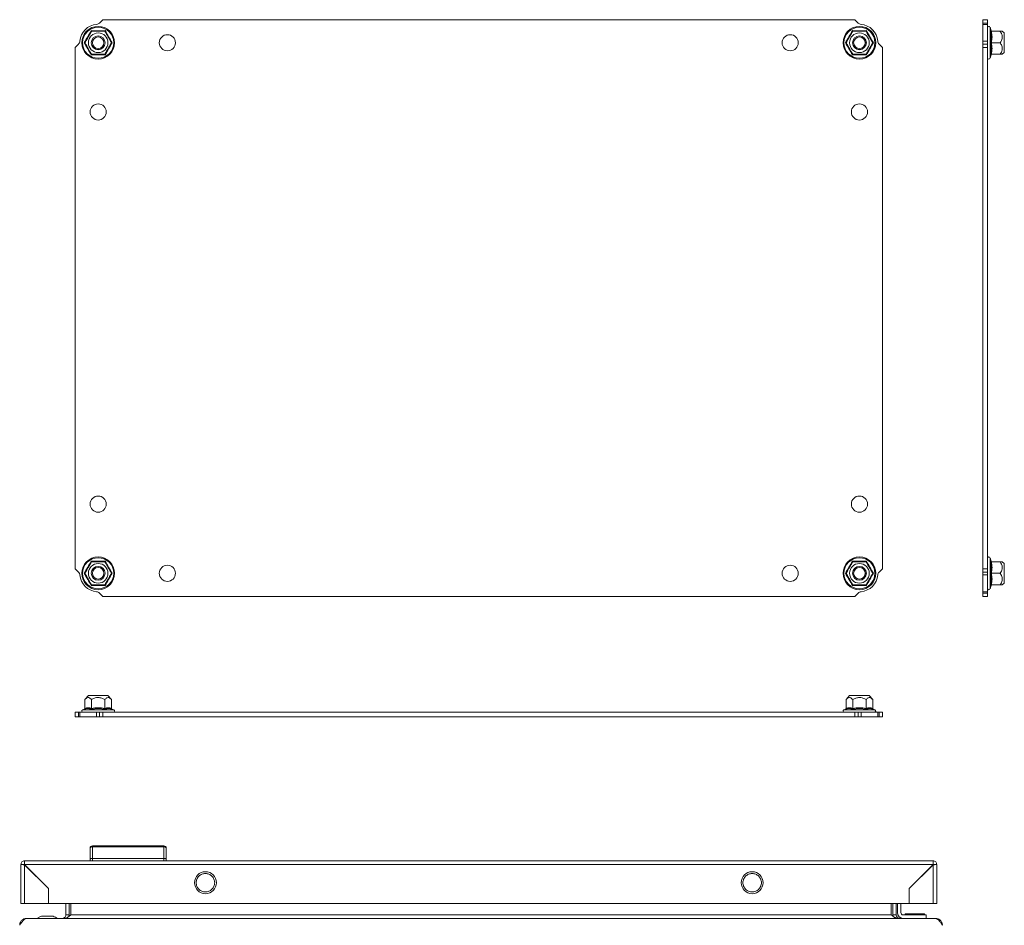
# Model space of a CAD drawing. Units: millimetres. Extents: x -886 to 998, y -694 to 1755.
# Drawn here: x -1 to 426, y 798 to 1191 of the extents above; entities that cross this region are included whole.
import ezdxf

# ---------------------------------------------------------------- set-up
doc = ezdxf.new("R2010")
doc.units = ezdxf.units.MM

msp = doc.modelspace()

# ---------------------------------------------------------------- linework, layer by layer
at = {"color": 7, "linetype": 'Continuous', "lineweight": 15}
for p, q in [((35.5, 1190.53), (34.05, 1189.08)), ((361.5, 1190.53), (35.5, 1190.53)), ((362.95, 1189.08), (361.5, 1190.53)), ((419.01, 1190.53), (417.01, 1190.53)), ((417.01, 1190.53), (417.01, 1189.08)), ((417.01, 1189.08), (419.01, 1189.08)), ((417.01, 1189.08), (417.01, 1188.5)), ((419.01, 1188.5), (417.01, 1188.5)), ((417.01, 1188.5), (417.01, 1181.22)), ((419.01, 1190.53), (419.01, 1189.08)), ((419.01, 1189.08), (419.01, 1188.5)), ((419.01, 1188.5), (419.01, 1181.22)), ((420.65, 1185.75), (420.11, 1187.25)), ((30.47, 1185.78), (33.5, 1185.76)), ((33.5, 1185.76), (36.53, 1185.78)), ((360.47, 1185.78), (363.5, 1185.76)), ((363.5, 1185.76), (366.53, 1185.78)), ((420.35, 1185.78), (420.65, 1185.76)), ((420.67, 1185.58), (420.65, 1185.76)), ((420.72, 1185.53), (424.49, 1185.53)), ((426.31, 1184.78), (425.41, 1185.53)), ((426.31, 1176.28), (426.31, 1184.78)), ((24.95, 1179.98), (23.5, 1178.53)), ((23.5, 1178.53), (23.5, 952.53)), ((373.5, 1178.53), (372.05, 1179.98)), ((373.5, 952.53), (373.5, 1178.53)), ((417.01, 1181.22), (419.01, 1181.22)), ((417.01, 1179.98), (417.01, 1181.22)), ((419.01, 1179.98), (417.01, 1179.98)), ((417.01, 1179.98), (417.01, 1178.53)), ((419.01, 1178.53), (417.01, 1178.53)), ((417.01, 1178.53), (417.01, 952.53)), ((419.01, 1181.22), (419.01, 1179.98)), ((419.01, 1179.98), (419.01, 1178.53)), ((419.01, 1178.53), (419.01, 952.53)), ((420.72, 1180.53), (424.49, 1180.53)), ((33.5, 1175.29), (30.47, 1175.27)), ((36.53, 1175.27), (33.5, 1175.29)), ((363.5, 1175.29), (360.47, 1175.27)), ((366.53, 1175.27), (363.5, 1175.29)), ((420.11, 1173.8), (420.65, 1175.3)), ((420.65, 1175.29), (420.35, 1175.27)), ((420.72, 1175.53), (420.62, 1175.51)), ((420.65, 1175.29), (420.67, 1175.47)), ((420.72, 1175.53), (424.49, 1175.53)), ((425.41, 1175.53), (426.31, 1176.28)), ((420.65, 955.75), (420.11, 957.25)), ((23.5, 952.53), (24.95, 951.08)), ((30.47, 955.78), (33.5, 955.76)), ((33.5, 955.76), (36.53, 955.78)), ((360.47, 955.78), (363.5, 955.76)), ((363.5, 955.76), (366.53, 955.78)), ((372.05, 951.08), (373.5, 952.53)), ((419.01, 952.53), (417.01, 952.53)), ((417.01, 952.53), (417.01, 951.08)), ((419.01, 952.53), (419.01, 951.08)), ((420.35, 955.78), (420.65, 955.76)), ((420.67, 955.58), (420.65, 955.76)), ((420.72, 955.53), (424.49, 955.53)), ((426.31, 954.78), (425.41, 955.53)), ((426.31, 946.28), (426.31, 954.78)), ((417.01, 951.08), (419.01, 951.08)), ((417.01, 951.08), (417.01, 949.83)), ((419.01, 949.83), (417.01, 949.83)), ((417.01, 949.83), (417.01, 942.56)), ((419.01, 951.08), (419.01, 949.83)), ((419.01, 949.83), (419.01, 942.56)), ((420.72, 950.53), (424.49, 950.53)), ((33.5, 945.29), (30.47, 945.27)), ((36.53, 945.27), (33.5, 945.29)), ((363.5, 945.29), (360.47, 945.27)), ((366.53, 945.27), (363.5, 945.29)), ((420.11, 943.8), (420.65, 945.3)), ((420.65, 945.29), (420.35, 945.27)), ((420.72, 945.53), (420.62, 945.51)), ((420.65, 945.29), (420.67, 945.47)), ((420.72, 945.53), (424.49, 945.53)), ((425.41, 945.53), (426.31, 946.28)), ((34.05, 941.98), (35.5, 940.53)), ((35.5, 940.53), (361.5, 940.53)), ((361.5, 940.53), (362.95, 941.98)), ((417.01, 942.56), (419.01, 942.56)), ((417.01, 942.56), (417.01, 941.98)), ((419.01, 941.98), (417.01, 941.98)), ((417.01, 941.98), (417.01, 940.53)), ((419.01, 940.53), (417.01, 940.53)), ((419.01, 942.56), (419.01, 941.98)), ((419.01, 941.98), (419.01, 940.53)), ((29.25, 897.57), (27.73, 895.76)), ((37.75, 897.57), (29.25, 897.57)), ((39.27, 895.76), (37.75, 897.57)), ((359.25, 897.57), (357.73, 895.76)), ((363.5, 897.57), (359.25, 897.57)), ((367.75, 897.57), (363.5, 897.57)), ((369.27, 895.76), (367.75, 897.57)), ((27.73, 891.99), (27.73, 895.76)), ((30.61, 891.99), (30.61, 895.76)), ((36.39, 895.76), (36.39, 891.99)), ((39.27, 891.99), (39.27, 895.76)), ((357.73, 891.99), (357.73, 895.76)), ((360.61, 895.76), (360.61, 891.99)), ((366.39, 891.99), (366.39, 895.76)), ((369.27, 891.99), (369.27, 895.76)), ((23.5, 890.27), (23.5, 888.27)), ((23.5, 890.27), (24.95, 890.27)), ((23.5, 888.27), (24.95, 888.27)), ((24.95, 888.27), (24.95, 890.27)), ((24.95, 890.27), (25.53, 890.27)), ((24.95, 888.27), (25.53, 888.27)), ((25.53, 890.27), (25.53, 888.27)), ((25.53, 890.27), (32.81, 890.27)), ((25.53, 888.27), (32.81, 888.27)), ((27.43, 891.61), (26.77, 891.37)), ((33.5, 891.91), (30.47, 891.61)), ((32.81, 888.27), (32.81, 890.27)), ((32.81, 890.27), (34.05, 890.27)), ((32.81, 888.27), (34.05, 888.27)), ((36.53, 891.61), (33.5, 891.91)), ((33.95, 890.27), (33.5, 890.27)), ((34.05, 890.27), (34.05, 888.27)), ((34.05, 890.27), (35.5, 890.27)), ((34.05, 888.27), (35.5, 888.27)), ((35.5, 890.27), (35.5, 888.27)), ((35.5, 890.27), (361.5, 890.27)), ((35.5, 888.27), (361.5, 888.27)), ((40.23, 891.37), (39.57, 891.61)), ((357.43, 891.61), (356.77, 891.37)), ((363.5, 891.91), (360.47, 891.61)), ((361.5, 890.27), (361.5, 888.27)), ((361.5, 890.27), (362.95, 890.27)), ((361.5, 888.27), (362.95, 888.27)), ((362.95, 888.27), (362.95, 890.27)), ((362.95, 890.27), (364.19, 890.27)), ((362.95, 888.27), (364.19, 888.27)), ((363.5, 890.27), (363.05, 890.27)), ((366.53, 891.61), (363.5, 891.91)), ((364.19, 890.27), (364.19, 888.27)), ((364.19, 890.27), (371.47, 890.27)), ((364.19, 888.27), (371.47, 888.27)), ((370.23, 891.37), (369.57, 891.61)), ((371.47, 888.27), (371.47, 890.27)), ((371.47, 890.27), (372.05, 890.27)), ((371.47, 888.27), (372.05, 888.27)), ((372.05, 890.27), (372.05, 888.27)), ((372.05, 890.27), (373.5, 890.27)), ((372.05, 888.27), (373.5, 888.27)), ((373.5, 890.27), (373.5, 888.27)), ((31, 832.39), (31, 832)), ((62, 832.39), (31, 832.39)), ((62, 832), (62, 832.39)), ((31, 832), (31, 826.89)), ((62, 832), (31, 832)), ((62, 826.89), (62, 832)), ((0, 824.29), (0, 807.39)), ((0, 824.29), (1.5, 824.29)), ((1.5, 825.89), (1.6, 825.89)), ((1.5, 824.39), (1.5, 825.89)), ((395.4, 825.89), (1.6, 825.89)), ((1.6, 824.29), (395.4, 824.29)), ((12, 813.89), (1.6, 824.29)), ((1.6, 807.39), (1.6, 824.19)), ((1.6, 824.19), (11.9, 813.89)), ((30, 826.69), (30, 825.89)), ((31, 825.89), (31, 826.89)), ((62, 826.89), (31, 826.89)), ((62, 825.89), (62, 826.89)), ((63, 825.89), (63, 826.69)), ((395.4, 824.29), (385, 813.89)), ((385.1, 813.89), (395.4, 824.19)), ((395, 823.89), (395.1, 823.89)), ((395.5, 825.89), (395.4, 825.89)), ((395.4, 824.19), (395.4, 807.39)), ((395.5, 825.89), (395.5, 824.39)), ((395.5, 824.29), (397, 824.29)), ((397, 807.39), (397, 824.29)), ((394, 822.89), (394, 822.79)), ((387.4, 816.19), (387.52, 816.33)), ((387.54, 816.33), (387.44, 816.33)), ((388.94, 817.83), (389.04, 817.83)), ((11.9, 813.89), (11.9, 807.39)), ((12, 807.39), (12, 813.89)), ((385, 813.89), (385, 807.39)), ((385.1, 807.39), (385.1, 813.89)), ((11.9, 807.39), (1.6, 807.39)), ((385, 807.39), (12, 807.39)), ((19.47, 802.43), (19.47, 807.39)), ((20.97, 802.43), (20.97, 807.39)), ((21.68, 807.39), (21.68, 802.43)), ((377.26, 802.43), (377.26, 807.39)), ((377.97, 802.43), (377.97, 807.39)), ((379.47, 807.39), (379.47, 802.43)), ((379.97, 803.43), (379.97, 807.39)), ((381.47, 807.39), (381.47, 803.43)), ((395.4, 807.39), (385.1, 807.39)), ((383.27, 802.93), (383.27, 802.43)), ((383.27, 802.93), (391.67, 802.93)), ((391.67, 802.43), (391.67, 802.93)), ((2.54, 800.93), (2.47, 800.93)), ((396.4, 800.93), (2.54, 800.93)), ((7.97, 801.43), (6.97, 800.93)), ((8.97, 801.93), (7.97, 801.43)), ((13.47, 801.93), (9.47, 801.93)), ((19.47, 802.43), (20.97, 802.43)), ((20.97, 802.43), (20.84, 801.81)), ((21.68, 802.43), (377.26, 802.43)), ((377.97, 802.43), (379.47, 802.43)), ((378.09, 801.82), (377.97, 802.43)), ((382.47, 802.43), (392.47, 802.43)), ((392.47, 802.43), (392.47, 800.93)), ((396.47, 800.93), (396.4, 800.93))]:
    msp.add_line(p, q, dxfattribs=at)
at = {"color": 8, "linetype": 'Continuous', "lineweight": 15}
for p, q in [((420.11, 1173.8), (420.11, 1187.25)), ((420.11, 943.8), (420.11, 957.25)), ((33.5, 891.37), (26.77, 891.37)), ((40.23, 891.37), (33.5, 891.37)), ((370.23, 891.37), (356.77, 891.37))]:
    msp.add_line(p, q, dxfattribs=at)
at = {"color": 7, "linetype": 'Continuous', "lineweight": 15}
for centre, radius in [((33.5, 1180.53), 7.1), ((33.5, 1180.53), 6.73), ((363.5, 1180.53), 7.1), ((363.5, 1180.53), 6.73), ((33.5, 1180.53), 4.25), ((33.5, 1180.53), 3), ((33.5, 1180.53), 2.98), ((33.5, 1180.53), 2.5), ((63.5, 1180.53), 3.5), ((333.5, 1180.53), 3.5), ((363.5, 1180.53), 4.25), ((363.5, 1180.53), 3), ((363.5, 1180.53), 2.98), ((363.5, 1180.53), 2.5), ((33.5, 1150.53), 3.5), ((363.5, 1150.53), 3.5), ((33.5, 980.53), 3.5), ((363.5, 980.53), 3.5), ((33.5, 950.53), 7.1), ((33.5, 950.53), 6.73), ((363.5, 950.53), 7.1), ((363.5, 950.53), 6.73), ((33.5, 950.53), 4.25), ((33.5, 950.53), 3), ((33.5, 950.53), 2.98), ((33.5, 950.53), 2.5), ((63.5, 950.53), 3.5), ((333.5, 950.53), 3.5), ((363.5, 950.53), 4.25), ((363.5, 950.53), 3), ((363.5, 950.53), 2.98), ((363.5, 950.53), 2.5), ((80, 816.39), 4.75), ((317, 816.39), 4.75)]:
    msp.add_circle(centre, radius, dxfattribs=at)
for centre, radius, start, end in [((33.5, 1180.53), 8, 94.968, 175.032), ((32.63, 1190.49), 2, 274.968, 315), ((364.37, 1190.49), 2, 225, 265.032), ((363.5, 1180.53), 8, 4.968, 85.032), ((419.57, 1187.06), 0.567, 20, 180), ((23.54, 1181.39), 2, 315, 355.032), ((373.46, 1181.39), 2, 184.968, 225), ((419.57, 1173.99), 0.567, 180, 340), ((419.57, 957.06), 0.567, 20, 180), ((23.54, 949.66), 2, 4.968, 45), ((33.5, 950.53), 8, 184.968, 265.032), ((363.5, 950.53), 8, 274.968, 355.032), ((373.46, 949.66), 2, 135, 175.032), ((419.57, 943.99), 0.567, 180, 340), ((32.63, 940.56), 2, 45, 85.032), ((364.37, 940.56), 2, 94.968, 135), ((26.97, 890.84), 0.567, 110, 270), ((40.03, 890.84), 0.567, 270, 70), ((356.97, 890.84), 0.567, 110, 270), ((370.03, 890.84), 0.567, 270, 70), ((31, 831.39), 1, 90, 180), ((62, 831.39), 1, 0, 90), ((30.96, 831.04), 0.963, 87.7486, 177.5568), ((62.04, 831.04), 0.963, 2.4437, 92.2517), ((382.47, 803.43), 2.5, 180, 270), ((382.47, 803.43), 1, 180, 270)]:
    msp.add_arc(centre, radius, start, end, dxfattribs=at)
for points, knots in [([(27.43, 1180.53), (27.95, 1181.4), (28.97, 1183.14), (29.97, 1184.9), (30.47, 1185.78)], [0, 0, 0, 0, 0.499727, 1, 1, 1, 1]), ([(27.73, 1180.53), (27.9, 1180.83), (28.25, 1181.43), (28.88, 1182.52), (29.51, 1183.61), (30.06, 1184.57), (30.39, 1185.15), (30.57, 1185.46), (30.61, 1185.53)], [0, 0, 0, 0, 0.19542, 0.389886, 0.637213, 0.795692, 0.954611, 1, 1, 1, 1]), ([(30.61, 1185.53), (30.61, 1185.53), (30.61, 1185.54), (30.57, 1185.6), (30.52, 1185.68), (30.49, 1185.75), (30.47, 1185.78)], [0, 0, 0, 0, 0.23074, 0.49949, 0.749856, 1, 1, 1, 1]), ([(30.61, 1185.53), (30.96, 1185.53), (31.66, 1185.53), (32.65, 1185.53), (33.79, 1185.53), (35.04, 1185.53), (35.94, 1185.53), (36.39, 1185.53)], [0, 0, 0, 0, 0.195435, 0.389917, 0.50044, 0.752907, 1, 1, 1, 1]), ([(36.53, 1185.78), (36.51, 1185.75), (36.48, 1185.68), (36.43, 1185.6), (36.39, 1185.54), (36.39, 1185.53), (36.39, 1185.53)], [0, 0, 0, 0, 0.250143, 0.500507, 0.769279, 1, 1, 1, 1]), ([(36.39, 1185.53), (36.56, 1185.22), (36.91, 1184.62), (37.54, 1183.53), (38.17, 1182.44), (38.72, 1181.49), (39.05, 1180.91), (39.23, 1180.6), (39.27, 1180.53)], [0, 0, 0, 0, 0.195419, 0.389886, 0.637212, 0.795692, 0.95461, 1, 1, 1, 1]), ([(36.53, 1185.78), (37.03, 1184.9), (38.03, 1183.14), (39.05, 1181.4), (39.57, 1180.53)], [0, 0, 0, 0, 0.499728, 1, 1, 1, 1]), ([(357.43, 1180.53), (357.95, 1181.4), (358.97, 1183.14), (359.97, 1184.9), (360.47, 1185.78)], [0, 0, 0, 0, 0.499727, 1, 1, 1, 1]), ([(357.73, 1180.53), (357.9, 1180.83), (358.25, 1181.43), (358.88, 1182.52), (359.51, 1183.61), (360.06, 1184.57), (360.39, 1185.15), (360.57, 1185.46), (360.61, 1185.53)], [0, 0, 0, 0, 0.195419, 0.389886, 0.637213, 0.795692, 0.95461, 1, 1, 1, 1]), ([(360.61, 1185.53), (360.61, 1185.53), (360.61, 1185.54), (360.57, 1185.6), (360.52, 1185.68), (360.49, 1185.75), (360.47, 1185.78)], [0, 0, 0, 0, 0.230745, 0.499511, 0.75008, 1, 1, 1, 1]), ([(366.39, 1185.53), (366.04, 1185.53), (365.34, 1185.53), (364.35, 1185.53), (363.21, 1185.53), (361.96, 1185.53), (361.06, 1185.53), (360.61, 1185.53)], [0, 0, 0, 0, 0.195435, 0.389917, 0.50044, 0.752907, 1, 1, 1, 1]), ([(366.39, 1185.53), (366.39, 1185.53), (366.39, 1185.54), (366.43, 1185.6), (366.48, 1185.68), (366.51, 1185.75), (366.53, 1185.78)], [0, 0, 0, 0, 0.230779, 0.499512, 0.750083, 1, 1, 1, 1]), ([(366.39, 1185.53), (366.56, 1185.22), (366.91, 1184.62), (367.54, 1183.53), (368.17, 1182.44), (368.72, 1181.49), (369.05, 1180.91), (369.23, 1180.6), (369.27, 1180.53)], [0, 0, 0, 0, 0.1954191, 0.3898855, 0.6372116, 0.7956923, 0.9546101, 1, 1, 1, 1]), ([(366.53, 1185.78), (367.03, 1184.9), (368.03, 1183.14), (369.05, 1181.4), (369.57, 1180.53)], [0, 0, 0, 0, 0.499728, 1, 1, 1, 1]), ([(420.35, 1180.53), (420.5, 1181.4), (420.8, 1183.14), (420.5, 1184.9), (420.35, 1185.78)], [0, 0, 0, 0, 0.499727, 1, 1, 1, 1]), ([(420.72, 1185.53), (420.68, 1185.53), (420.6, 1185.54), (420.49, 1185.6), (420.4, 1185.68), (420.36, 1185.75), (420.35, 1185.78)], [0, 0, 0, 0, 0.23074, 0.49949, 0.749856, 1, 1, 1, 1]), ([(420.72, 1185.53), (420.86, 1184.69), (421.12, 1183.03), (420.86, 1181.36), (420.72, 1180.53)], [0, 0, 0, 0, 0.4999997, 1, 1, 1, 1]), ([(424.49, 1180.53), (424.68, 1180.83), (425.07, 1181.43), (425.44, 1182.52), (425.42, 1183.61), (425.07, 1184.57), (424.75, 1185.15), (424.54, 1185.46), (424.49, 1185.53)], [0, 0, 0, 0, 0.19542, 0.389886, 0.637213, 0.795692, 0.954611, 1, 1, 1, 1]), ([(424.49, 1185.53), (424.68, 1185.53), (425.06, 1185.53), (425.37, 1185.53), (425.4, 1185.53), (425.41, 1185.53)], [0, 0, 0, 0, 0.383559, 0.779152, 1, 1, 1, 1]), ([(27.73, 1180.53), (27.72, 1180.53), (27.71, 1180.53), (27.65, 1180.53), (27.55, 1180.53), (27.47, 1180.53), (27.43, 1180.53)], [0, 0, 0, 0, 0.230744, 0.49951, 0.750084, 1, 1, 1, 1]), ([(30.47, 1175.27), (29.97, 1176.15), (28.97, 1177.91), (27.95, 1179.65), (27.43, 1180.53)], [0, 0, 0, 0, 0.499727, 1, 1, 1, 1]), ([(30.61, 1175.53), (30.44, 1175.83), (30.09, 1176.43), (29.46, 1177.52), (28.83, 1178.61), (28.28, 1179.57), (27.95, 1180.15), (27.77, 1180.46), (27.73, 1180.53)], [0, 0, 0, 0, 0.1954198, 0.3898851, 0.6372119, 0.7956925, 0.9546102, 1, 1, 1, 1]), ([(39.27, 1180.53), (39.1, 1180.22), (38.75, 1179.62), (38.12, 1178.53), (37.49, 1177.44), (36.94, 1176.49), (36.61, 1175.91), (36.43, 1175.6), (36.39, 1175.53)], [0, 0, 0, 0, 0.19542, 0.389886, 0.637212, 0.795692, 0.95461, 1, 1, 1, 1]), ([(39.57, 1180.53), (39.05, 1179.66), (38.03, 1177.91), (37.03, 1176.15), (36.53, 1175.27)], [0, 0, 0, 0, 0.499728, 1, 1, 1, 1]), ([(39.27, 1180.53), (39.28, 1180.53), (39.29, 1180.53), (39.35, 1180.53), (39.45, 1180.53), (39.53, 1180.53), (39.57, 1180.53)], [0, 0, 0, 0, 0.230738, 0.499492, 0.749855, 1, 1, 1, 1]), ([(357.73, 1180.53), (357.72, 1180.53), (357.71, 1180.53), (357.65, 1180.53), (357.55, 1180.53), (357.47, 1180.53), (357.43, 1180.53)], [0, 0, 0, 0, 0.230738, 0.499492, 0.749855, 1, 1, 1, 1]), ([(360.47, 1175.27), (359.97, 1176.15), (358.97, 1177.91), (357.95, 1179.65), (357.43, 1180.53)], [0, 0, 0, 0, 0.499727, 1, 1, 1, 1]), ([(360.61, 1175.53), (360.44, 1175.83), (360.09, 1176.43), (359.46, 1177.52), (358.83, 1178.61), (358.28, 1179.57), (357.95, 1180.15), (357.77, 1180.46), (357.73, 1180.53)], [0, 0, 0, 0, 0.19542, 0.389885, 0.637212, 0.795692, 0.95461, 1, 1, 1, 1]), ([(369.27, 1180.53), (369.1, 1180.22), (368.75, 1179.62), (368.12, 1178.53), (367.49, 1177.44), (366.94, 1176.49), (366.61, 1175.91), (366.43, 1175.6), (366.39, 1175.53)], [0, 0, 0, 0, 0.19542, 0.389887, 0.637212, 0.795692, 0.954611, 1, 1, 1, 1]), ([(369.57, 1180.53), (369.05, 1179.66), (368.03, 1177.91), (367.03, 1176.15), (366.53, 1175.27)], [0, 0, 0, 0, 0.499728, 1, 1, 1, 1]), ([(369.27, 1180.53), (369.28, 1180.53), (369.29, 1180.53), (369.35, 1180.53), (369.45, 1180.53), (369.53, 1180.53), (369.57, 1180.53)], [0, 0, 0, 0, 0.230744, 0.49951, 0.750084, 1, 1, 1, 1]), ([(420.35, 1175.27), (420.5, 1176.15), (420.8, 1177.91), (420.5, 1179.65), (420.35, 1180.53)], [0, 0, 0, 0, 0.499727, 1, 1, 1, 1]), ([(420.72, 1180.53), (420.68, 1180.53), (420.6, 1180.53), (420.49, 1180.53), (420.4, 1180.53), (420.36, 1180.53), (420.35, 1180.53)], [0, 0, 0, 0, 0.230744, 0.49951, 0.750084, 1, 1, 1, 1]), ([(420.72, 1180.53), (420.86, 1179.69), (421.12, 1178.03), (420.86, 1176.36), (420.72, 1175.53)], [0, 0, 0, 0, 0.500001, 1, 1, 1, 1]), ([(424.49, 1175.53), (424.68, 1175.83), (425.07, 1176.43), (425.44, 1177.52), (425.42, 1178.61), (425.07, 1179.57), (424.75, 1180.15), (424.54, 1180.46), (424.49, 1180.53)], [0, 0, 0, 0, 0.1954198, 0.3898851, 0.6372119, 0.7956925, 0.9546102, 1, 1, 1, 1]), ([(30.61, 1175.53), (30.61, 1175.52), (30.61, 1175.52), (30.57, 1175.46), (30.52, 1175.37), (30.49, 1175.31), (30.47, 1175.27)], [0, 0, 0, 0, 0.230778, 0.499511, 0.750082, 1, 1, 1, 1]), ([(30.61, 1175.53), (30.96, 1175.53), (31.66, 1175.53), (32.65, 1175.53), (33.79, 1175.53), (35.04, 1175.53), (35.94, 1175.53), (36.39, 1175.53)], [0, 0, 0, 0, 0.195435, 0.389917, 0.50044, 0.752907, 1, 1, 1, 1]), ([(36.39, 1175.53), (36.39, 1175.52), (36.39, 1175.51), (36.43, 1175.46), (36.48, 1175.37), (36.51, 1175.31), (36.53, 1175.27)], [0, 0, 0, 0, 0.230744, 0.499511, 0.75009, 1, 1, 1, 1]), ([(360.47, 1175.27), (360.49, 1175.31), (360.52, 1175.37), (360.57, 1175.46), (360.61, 1175.51), (360.61, 1175.52), (360.61, 1175.53)], [0, 0, 0, 0, 0.250145, 0.500503, 0.769277, 1, 1, 1, 1]), ([(366.39, 1175.53), (366.04, 1175.53), (365.34, 1175.53), (364.35, 1175.53), (363.21, 1175.53), (361.96, 1175.53), (361.06, 1175.53), (360.61, 1175.53)], [0, 0, 0, 0, 0.195435, 0.389917, 0.50044, 0.752907, 1, 1, 1, 1]), ([(366.39, 1175.53), (366.39, 1175.52), (366.39, 1175.51), (366.43, 1175.46), (366.48, 1175.37), (366.51, 1175.31), (366.53, 1175.27)], [0, 0, 0, 0, 0.230739, 0.499497, 0.749854, 1, 1, 1, 1]), ([(420.72, 1175.53), (420.68, 1175.52), (420.6, 1175.52), (420.49, 1175.46), (420.4, 1175.37), (420.36, 1175.31), (420.35, 1175.27)], [0, 0, 0, 0, 0.230778, 0.499511, 0.750082, 1, 1, 1, 1]), ([(424.49, 1175.53), (424.68, 1175.53), (425.06, 1175.53), (425.37, 1175.53), (425.4, 1175.53), (425.41, 1175.53)], [0, 0, 0, 0, 0.383559, 0.779152, 1, 1, 1, 1]), ([(27.43, 950.53), (27.95, 951.4), (28.97, 953.14), (29.97, 954.9), (30.47, 955.78)], [0, 0, 0, 0, 0.499728, 1, 1, 1, 1]), ([(27.73, 950.53), (27.9, 950.83), (28.25, 951.43), (28.88, 952.52), (29.51, 953.61), (30.06, 954.57), (30.39, 955.15), (30.57, 955.46), (30.61, 955.53)], [0, 0, 0, 0, 0.19542, 0.389887, 0.637212, 0.795692, 0.954611, 1, 1, 1, 1]), ([(30.61, 955.53), (30.61, 955.53), (30.61, 955.54), (30.57, 955.6), (30.52, 955.68), (30.49, 955.75), (30.47, 955.78)], [0, 0, 0, 0, 0.230739, 0.499497, 0.749854, 1, 1, 1, 1]), ([(30.61, 955.53), (30.96, 955.53), (31.66, 955.53), (32.65, 955.53), (33.79, 955.53), (35.04, 955.53), (35.94, 955.53), (36.39, 955.53)], [0, 0, 0, 0, 0.195435, 0.389917, 0.50044, 0.752907, 1, 1, 1, 1]), ([(36.53, 955.78), (36.51, 955.75), (36.48, 955.68), (36.43, 955.6), (36.39, 955.54), (36.39, 955.53), (36.39, 955.53)], [0, 0, 0, 0, 0.250145, 0.500503, 0.769277, 1, 1, 1, 1]), ([(36.39, 955.53), (36.56, 955.22), (36.91, 954.62), (37.54, 953.53), (38.17, 952.44), (38.72, 951.49), (39.05, 950.91), (39.23, 950.6), (39.27, 950.53)], [0, 0, 0, 0, 0.19542, 0.389885, 0.637212, 0.795692, 0.95461, 1, 1, 1, 1]), ([(36.53, 955.78), (37.03, 954.9), (38.03, 953.14), (39.05, 951.4), (39.57, 950.53)], [0, 0, 0, 0, 0.499727, 1, 1, 1, 1]), ([(357.43, 950.53), (357.95, 951.4), (358.97, 953.14), (359.97, 954.9), (360.47, 955.78)], [0, 0, 0, 0, 0.499728, 1, 1, 1, 1]), ([(357.73, 950.53), (357.9, 950.83), (358.25, 951.43), (358.88, 952.52), (359.51, 953.61), (360.06, 954.57), (360.39, 955.15), (360.57, 955.46), (360.61, 955.53)], [0, 0, 0, 0, 0.19542, 0.389886, 0.637212, 0.795692, 0.95461, 1, 1, 1, 1]), ([(360.61, 955.53), (360.61, 955.53), (360.61, 955.54), (360.57, 955.6), (360.52, 955.68), (360.49, 955.75), (360.47, 955.78)], [0, 0, 0, 0, 0.230744, 0.499511, 0.75009, 1, 1, 1, 1]), ([(366.39, 955.53), (366.04, 955.53), (365.34, 955.53), (364.35, 955.53), (363.21, 955.53), (361.96, 955.53), (361.06, 955.53), (360.61, 955.53)], [0, 0, 0, 0, 0.195435, 0.389917, 0.50044, 0.752907, 1, 1, 1, 1]), ([(366.39, 955.53), (366.39, 955.53), (366.39, 955.54), (366.43, 955.6), (366.48, 955.68), (366.51, 955.75), (366.53, 955.78)], [0, 0, 0, 0, 0.230778, 0.499511, 0.750082, 1, 1, 1, 1]), ([(366.39, 955.53), (366.56, 955.22), (366.91, 954.62), (367.54, 953.53), (368.17, 952.44), (368.72, 951.49), (369.05, 950.91), (369.23, 950.6), (369.27, 950.53)], [0, 0, 0, 0, 0.1954198, 0.3898851, 0.6372119, 0.7956925, 0.9546102, 1, 1, 1, 1]), ([(366.53, 955.78), (367.03, 954.9), (368.03, 953.14), (369.05, 951.4), (369.57, 950.53)], [0, 0, 0, 0, 0.499727, 1, 1, 1, 1]), ([(420.35, 950.53), (420.5, 951.4), (420.8, 953.14), (420.5, 954.9), (420.35, 955.78)], [0, 0, 0, 0, 0.499728, 1, 1, 1, 1]), ([(420.72, 955.53), (420.68, 955.53), (420.6, 955.54), (420.49, 955.6), (420.4, 955.68), (420.36, 955.75), (420.35, 955.78)], [0, 0, 0, 0, 0.230739, 0.499497, 0.749854, 1, 1, 1, 1]), ([(420.72, 955.53), (420.86, 954.69), (421.12, 953.03), (420.86, 951.36), (420.72, 950.53)], [0, 0, 0, 0, 0.499999, 1, 1, 1, 1]), ([(424.49, 950.53), (424.68, 950.83), (425.07, 951.43), (425.44, 952.52), (425.42, 953.61), (425.07, 954.57), (424.75, 955.15), (424.54, 955.46), (424.49, 955.53)], [0, 0, 0, 0, 0.19542, 0.389887, 0.637212, 0.795692, 0.954611, 1, 1, 1, 1]), ([(424.49, 955.53), (424.68, 955.53), (425.06, 955.53), (425.37, 955.53), (425.4, 955.53), (425.41, 955.53)], [0, 0, 0, 0, 0.383559, 0.779152, 1, 1, 1, 1]), ([(27.73, 950.53), (27.72, 950.53), (27.71, 950.53), (27.65, 950.53), (27.55, 950.53), (27.47, 950.53), (27.43, 950.53)], [0, 0, 0, 0, 0.230744, 0.49951, 0.750084, 1, 1, 1, 1]), ([(30.47, 945.27), (29.97, 946.15), (28.97, 947.91), (27.95, 949.65), (27.43, 950.53)], [0, 0, 0, 0, 0.499728, 1, 1, 1, 1]), ([(30.61, 945.53), (30.44, 945.83), (30.09, 946.43), (29.46, 947.52), (28.83, 948.61), (28.28, 949.57), (27.95, 950.15), (27.77, 950.46), (27.73, 950.53)], [0, 0, 0, 0, 0.1954191, 0.3898855, 0.6372116, 0.7956923, 0.9546101, 1, 1, 1, 1]), ([(39.27, 950.53), (39.1, 950.22), (38.75, 949.62), (38.12, 948.53), (37.49, 947.44), (36.94, 946.49), (36.61, 945.91), (36.43, 945.6), (36.39, 945.53)], [0, 0, 0, 0, 0.195419, 0.389886, 0.637213, 0.795692, 0.95461, 1, 1, 1, 1]), ([(39.57, 950.53), (39.05, 949.66), (38.03, 947.91), (37.03, 946.15), (36.53, 945.27)], [0, 0, 0, 0, 0.499727, 1, 1, 1, 1]), ([(39.27, 950.53), (39.28, 950.53), (39.29, 950.53), (39.35, 950.53), (39.45, 950.53), (39.53, 950.53), (39.57, 950.53)], [0, 0, 0, 0, 0.230738, 0.499492, 0.749855, 1, 1, 1, 1]), ([(357.73, 950.53), (357.72, 950.53), (357.71, 950.53), (357.65, 950.53), (357.55, 950.53), (357.47, 950.53), (357.43, 950.53)], [0, 0, 0, 0, 0.230738, 0.499492, 0.749855, 1, 1, 1, 1]), ([(360.47, 945.27), (359.97, 946.15), (358.97, 947.91), (357.95, 949.65), (357.43, 950.53)], [0, 0, 0, 0, 0.499728, 1, 1, 1, 1]), ([(360.61, 945.53), (360.44, 945.83), (360.09, 946.43), (359.46, 947.52), (358.83, 948.61), (358.28, 949.57), (357.95, 950.15), (357.77, 950.46), (357.73, 950.53)], [0, 0, 0, 0, 0.195419, 0.389886, 0.637212, 0.795692, 0.95461, 1, 1, 1, 1]), ([(369.27, 950.53), (369.1, 950.22), (368.75, 949.62), (368.12, 948.53), (367.49, 947.44), (366.94, 946.49), (366.61, 945.91), (366.43, 945.6), (366.39, 945.53)], [0, 0, 0, 0, 0.19542, 0.389886, 0.637213, 0.795692, 0.954611, 1, 1, 1, 1]), ([(369.57, 950.53), (369.05, 949.66), (368.03, 947.91), (367.03, 946.15), (366.53, 945.27)], [0, 0, 0, 0, 0.499727, 1, 1, 1, 1]), ([(369.27, 950.53), (369.28, 950.53), (369.29, 950.53), (369.35, 950.53), (369.45, 950.53), (369.53, 950.53), (369.57, 950.53)], [0, 0, 0, 0, 0.230744, 0.49951, 0.750084, 1, 1, 1, 1]), ([(420.35, 945.27), (420.5, 946.15), (420.8, 947.91), (420.5, 949.65), (420.35, 950.53)], [0, 0, 0, 0, 0.499728, 1, 1, 1, 1]), ([(420.72, 950.53), (420.68, 950.53), (420.6, 950.53), (420.49, 950.53), (420.4, 950.53), (420.36, 950.53), (420.35, 950.53)], [0, 0, 0, 0, 0.230744, 0.49951, 0.750084, 1, 1, 1, 1]), ([(420.72, 950.53), (420.86, 949.69), (421.12, 948.03), (420.86, 946.36), (420.72, 945.53)], [0, 0, 0, 0, 0.5000003, 1, 1, 1, 1]), ([(424.49, 945.53), (424.68, 945.83), (425.07, 946.43), (425.44, 947.52), (425.42, 948.61), (425.07, 949.57), (424.75, 950.15), (424.54, 950.46), (424.49, 950.53)], [0, 0, 0, 0, 0.1954191, 0.3898855, 0.6372116, 0.7956923, 0.9546101, 1, 1, 1, 1]), ([(30.61, 945.53), (30.61, 945.52), (30.61, 945.52), (30.57, 945.46), (30.52, 945.37), (30.49, 945.31), (30.47, 945.27)], [0, 0, 0, 0, 0.230779, 0.499512, 0.750083, 1, 1, 1, 1]), ([(30.61, 945.53), (30.96, 945.53), (31.66, 945.53), (32.65, 945.53), (33.79, 945.53), (35.04, 945.53), (35.94, 945.53), (36.39, 945.53)], [0, 0, 0, 0, 0.195435, 0.389917, 0.50044, 0.752907, 1, 1, 1, 1]), ([(36.39, 945.53), (36.39, 945.52), (36.39, 945.51), (36.43, 945.46), (36.48, 945.37), (36.51, 945.31), (36.53, 945.27)], [0, 0, 0, 0, 0.230745, 0.499511, 0.75008, 1, 1, 1, 1]), ([(360.47, 945.27), (360.49, 945.31), (360.52, 945.37), (360.57, 945.46), (360.61, 945.51), (360.61, 945.52), (360.61, 945.53)], [0, 0, 0, 0, 0.250143, 0.500507, 0.769279, 1, 1, 1, 1]), ([(366.39, 945.53), (366.04, 945.53), (365.34, 945.53), (364.35, 945.53), (363.21, 945.53), (361.96, 945.53), (361.06, 945.53), (360.61, 945.53)], [0, 0, 0, 0, 0.195435, 0.389917, 0.50044, 0.752907, 1, 1, 1, 1]), ([(366.39, 945.53), (366.39, 945.52), (366.39, 945.51), (366.43, 945.46), (366.48, 945.37), (366.51, 945.31), (366.53, 945.27)], [0, 0, 0, 0, 0.23074, 0.49949, 0.749856, 1, 1, 1, 1]), ([(420.72, 945.53), (420.68, 945.52), (420.6, 945.52), (420.49, 945.46), (420.4, 945.37), (420.36, 945.31), (420.35, 945.27)], [0, 0, 0, 0, 0.230779, 0.499512, 0.750083, 1, 1, 1, 1]), ([(424.49, 945.53), (424.68, 945.53), (425.06, 945.53), (425.37, 945.53), (425.4, 945.53), (425.41, 945.53)], [0, 0, 0, 0, 0.383559, 0.779152, 1, 1, 1, 1]), ([(30.61, 895.76), (30.44, 895.95), (30.09, 896.33), (29.46, 896.71), (28.83, 896.68), (28.28, 896.34), (27.95, 896.01), (27.77, 895.8), (27.73, 895.76)], [0, 0, 0, 0, 0.1954191, 0.3898855, 0.6372116, 0.7956923, 0.9546101, 1, 1, 1, 1]), ([(30.61, 895.76), (30.96, 895.95), (31.66, 896.33), (32.65, 896.63), (33.79, 896.72), (35.04, 896.48), (35.94, 896), (36.39, 895.76)], [0, 0, 0, 0, 0.195435, 0.389917, 0.50044, 0.752907, 1, 1, 1, 1]), ([(39.27, 895.76), (39.1, 895.95), (38.75, 896.33), (38.12, 896.71), (37.49, 896.68), (36.94, 896.34), (36.61, 896.01), (36.43, 895.8), (36.39, 895.76)], [0, 0, 0, 0, 0.195419, 0.389886, 0.637213, 0.795692, 0.95461, 1, 1, 1, 1]), ([(360.61, 895.76), (360.44, 895.94), (360.09, 896.33), (359.46, 896.71), (358.84, 896.68), (358.28, 896.34), (357.95, 896.01), (357.77, 895.8), (357.73, 895.76)], [0, 0, 0, 0, 0.191932, 0.389887, 0.637209, 0.793727, 0.954611, 1, 1, 1, 1]), ([(366.39, 895.76), (366.04, 895.95), (365.34, 896.33), (364.35, 896.63), (363.21, 896.72), (361.96, 896.48), (361.06, 896), (360.61, 895.76)], [0, 0, 0, 0, 0.195435, 0.389917, 0.50044, 0.752907, 1, 1, 1, 1]), ([(369.27, 895.76), (369.1, 895.94), (368.75, 896.33), (368.12, 896.71), (367.5, 896.68), (366.94, 896.34), (366.61, 896.01), (366.43, 895.8), (366.39, 895.76)], [0, 0, 0, 0, 0.191932, 0.389887, 0.63721, 0.793727, 0.954611, 1, 1, 1, 1]), ([(27.73, 891.99), (28.21, 892.12), (29.17, 892.38), (30.13, 892.12), (30.61, 891.99)], [0, 0, 0, 0, 0.5000003, 1, 1, 1, 1]), ([(30.61, 891.99), (31.58, 892.12), (33.5, 892.38), (35.42, 892.12), (36.39, 891.99)], [0, 0, 0, 0, 0.500001, 1, 1, 1, 1]), ([(360.61, 891.99), (361.58, 892.12), (363.5, 892.38), (365.42, 892.12), (366.39, 891.99)], [0, 0, 0, 0, 0.499999, 1, 1, 1, 1]), ([(366.39, 891.99), (366.87, 892.12), (367.83, 892.38), (368.79, 892.12), (369.27, 891.99)], [0, 0, 0, 0, 0.4999997, 1, 1, 1, 1]), ([(27.73, 891.99), (27.72, 891.95), (27.71, 891.86), (27.65, 891.75), (27.55, 891.66), (27.47, 891.63), (27.43, 891.61)], [0, 0, 0, 0, 0.230744, 0.49951, 0.750084, 1, 1, 1, 1]), ([(30.47, 891.61), (29.97, 891.76), (28.97, 892.06), (27.95, 891.76), (27.43, 891.61)], [0, 0, 0, 0, 0.499728, 1, 1, 1, 1]), ([(30.61, 891.99), (30.61, 891.95), (30.61, 891.86), (30.57, 891.75), (30.52, 891.66), (30.49, 891.63), (30.47, 891.61)], [0, 0, 0, 0, 0.230779, 0.499512, 0.750083, 1, 1, 1, 1]), ([(36.39, 891.99), (36.39, 891.95), (36.39, 891.86), (36.43, 891.75), (36.48, 891.66), (36.51, 891.63), (36.53, 891.61)], [0, 0, 0, 0, 0.230745, 0.499511, 0.75008, 1, 1, 1, 1]), ([(39.57, 891.61), (39.05, 891.76), (38.03, 892.06), (37.03, 891.76), (36.53, 891.61)], [0, 0, 0, 0, 0.499727, 1, 1, 1, 1]), ([(39.27, 891.99), (39.28, 891.95), (39.29, 891.86), (39.35, 891.75), (39.45, 891.66), (39.53, 891.63), (39.57, 891.61)], [0, 0, 0, 0, 0.230738, 0.499492, 0.749855, 1, 1, 1, 1]), ([(357.73, 891.99), (357.72, 891.95), (357.71, 891.86), (357.65, 891.75), (357.55, 891.66), (357.47, 891.63), (357.43, 891.61)], [0, 0, 0, 0, 0.230738, 0.499492, 0.749855, 1, 1, 1, 1]), ([(360.47, 891.61), (359.97, 891.76), (358.97, 892.06), (357.95, 891.76), (357.43, 891.61)], [0, 0, 0, 0, 0.499728, 1, 1, 1, 1]), ([(360.47, 891.61), (360.49, 891.63), (360.52, 891.66), (360.57, 891.75), (360.61, 891.86), (360.61, 891.95), (360.61, 891.99)], [0, 0, 0, 0, 0.250143, 0.500507, 0.769279, 1, 1, 1, 1]), ([(366.39, 891.99), (366.39, 891.95), (366.39, 891.86), (366.43, 891.75), (366.48, 891.66), (366.51, 891.63), (366.53, 891.61)], [0, 0, 0, 0, 0.23074, 0.49949, 0.749856, 1, 1, 1, 1]), ([(369.57, 891.61), (369.05, 891.76), (368.03, 892.06), (367.03, 891.76), (366.53, 891.61)], [0, 0, 0, 0, 0.499727, 1, 1, 1, 1]), ([(369.27, 891.99), (369.28, 891.95), (369.29, 891.86), (369.35, 891.75), (369.45, 891.66), (369.53, 891.63), (369.57, 891.61)], [0, 0, 0, 0, 0.230744, 0.49951, 0.750084, 1, 1, 1, 1]), ([(30, 826.69), (30, 827.64), (30, 829.53), (30, 830.56), (30, 831.08)], [0, 0, 0, 0, 0.5, 1, 1, 1, 1]), ([(63, 826.69), (63, 827.64), (63, 829.53), (63, 830.56), (63, 831.08)], [0, 0, 0, 0, 0.5, 1, 1, 1, 1]), ([(0, 824.29), (0.02, 824.5), (0.07, 824.9), (0.41, 825.41), (0.9, 825.79), (1.3, 825.86), (1.5, 825.89)], [0, 0, 0, 0, 0.249998, 0.499998, 0.749998, 1, 1, 1, 1]), ([(1.6, 824.19), (1.39, 824.2), (0.97, 824.22), (0.44, 824.24), (0.07, 824.27), (0.02, 824.29), (0, 824.29)], [0, 0, 0, 0, 0.250005, 0.499999, 0.750002, 1, 1, 1, 1]), ([(1.5, 825.89), (1.51, 825.87), (1.53, 825.82), (1.55, 825.45), (1.57, 824.92), (1.59, 824.5), (1.6, 824.29)], [0, 0, 0, 0, 0.25, 0.5, 0.75, 1, 1, 1, 1]), ([(30, 826.69), (30.01, 826.71), (30.02, 826.74), (30.1, 826.79), (30.25, 826.83), (30.44, 826.86), (30.67, 826.89), (30.87, 826.89), (31, 826.89)], [0, 0, 0, 0, 0.1505904, 0.2843239, 0.5004533, 0.6305606, 0.7572801, 1, 1, 1, 1]), ([(62, 826.89), (62.13, 826.89), (62.33, 826.89), (62.56, 826.86), (62.75, 826.83), (62.9, 826.79), (62.98, 826.74), (62.99, 826.71), (63, 826.69)], [0, 0, 0, 0, 0.242739, 0.36946, 0.49957, 0.71571, 0.84943, 1, 1, 1, 1]), ([(395.4, 824.29), (395.41, 824.5), (395.42, 824.92), (395.45, 825.45), (395.48, 825.82), (395.49, 825.87), (395.5, 825.89)], [0, 0, 0, 0, 0.25, 0.5, 0.75, 1, 1, 1, 1]), ([(397, 824.29), (396.98, 824.29), (396.93, 824.27), (396.56, 824.24), (396.03, 824.22), (395.61, 824.2), (395.4, 824.19)], [0, 0, 0, 0, 0.249999, 0.500001, 0.749995, 1, 1, 1, 1]), ([(395.5, 825.89), (395.7, 825.86), (396.1, 825.79), (396.59, 825.41), (396.93, 824.9), (396.98, 824.5), (397, 824.29)], [0, 0, 0, 0, 0.2500015, 0.4999999, 0.7500027, 1, 1, 1, 1]), ([(80, 820.39), (79.48, 820.33), (78.43, 820.21), (77.1, 819.29), (76.21, 817.97), (75.9, 816.39), (76.21, 814.82), (77.1, 813.5), (78.43, 812.58), (79.48, 812.45), (80, 812.39)], [0, 0, 0, 0, 0.1249996, 0.2500002, 0.3750004, 0.4999994, 0.6249996, 0.7499998, 0.8750004, 1, 1, 1, 1]), ([(80, 812.39), (80.52, 812.45), (81.57, 812.58), (82.9, 813.5), (83.79, 814.82), (84.1, 816.39), (83.79, 817.97), (82.9, 819.29), (81.57, 820.21), (80.52, 820.33), (80, 820.39)], [0, 0, 0, 0, 0.125, 0.25, 0.375001, 0.500001, 0.624999, 0.75, 0.875, 1, 1, 1, 1]), ([(317, 820.39), (316.48, 820.33), (315.43, 820.21), (314.1, 819.29), (313.21, 817.97), (312.9, 816.39), (313.21, 814.82), (314.1, 813.5), (315.43, 812.58), (316.48, 812.45), (317, 812.39)], [0, 0, 0, 0, 0.125, 0.25, 0.375, 0.499999, 0.625, 0.75, 0.875, 1, 1, 1, 1]), ([(317, 812.39), (317.52, 812.45), (318.57, 812.58), (319.9, 813.5), (320.79, 814.82), (321.1, 816.39), (320.79, 817.97), (319.9, 819.29), (318.57, 820.21), (317.52, 820.33), (317, 820.39)], [0, 0, 0, 0, 0.125, 0.25, 0.375, 0.500001, 0.625, 0.75, 0.875, 1, 1, 1, 1]), ([(0, 807.39), (0.02, 807.39), (0.07, 807.39), (0.44, 807.39), (0.97, 807.39), (1.39, 807.39), (1.6, 807.39)], [0, 0, 0, 0, 0.249998, 0.500001, 0.749995, 1, 1, 1, 1]), ([(395.4, 807.39), (395.61, 807.39), (396.03, 807.39), (396.56, 807.39), (396.93, 807.39), (396.98, 807.39), (397, 807.39)], [0, 0, 0, 0, 0.250005, 0.499999, 0.750001, 1, 1, 1, 1]), ([(2.54, 800.93), (2.28, 800.93), (2.03, 800.85), (1.52, 800.55), (1.26, 800.33), (0.88, 799.91), (0.75, 799.76), (0.5, 799.44), (0.37, 799.26), (0.11, 798.9), (-0.02, 798.71), (-0.27, 798.32), (-0.4, 798.13), (-0.53, 797.93)], [0, 0, 0, 0, 0.25, 0.25, 0.5, 0.5, 0.625, 0.625, 0.75, 0.75, 0.875, 0.875, 1, 1, 1, 1]), ([(-0.53, 797.93), (-0.53, 798.13), (-0.51, 798.32), (-0.43, 798.71), (-0.38, 798.9), (-0.23, 799.26), (-0.13, 799.43), (0.08, 799.76), (0.21, 799.91), (0.49, 800.19), (0.64, 800.31), (0.96, 800.53), (1.14, 800.63), (1.5, 800.78), (1.69, 800.83), (2.07, 800.91), (2.27, 800.93), (2.47, 800.93)], [0, 0, 0, 0, 0.125, 0.125, 0.25, 0.25, 0.375, 0.375, 0.5, 0.5, 0.625, 0.625, 0.75, 0.75, 0.875, 0.875, 1, 1, 1, 1]), ([(9.47, 801.93), (9.41, 801.93), (9.3, 801.93), (9.15, 801.93), (9.04, 801.93), (8.98, 801.93), (8.97, 801.93), (8.97, 801.93)], [0, 0, 0, 0, 0.213298, 0.425998, 0.651204, 0.871364, 1, 1, 1, 1]), ([(13.97, 801.93), (13.97, 801.93), (13.95, 801.93), (13.88, 801.93), (13.79, 801.93), (13.68, 801.93), (13.56, 801.93), (13.49, 801.93), (13.47, 801.93)], [0, 0, 0, 0, 0.213396, 0.426772, 0.530601, 0.72104, 0.931831, 1, 1, 1, 1]), ([(15.97, 800.93), (15.65, 801.09), (15.02, 801.4), (14.31, 801.76), (13.97, 801.93)], [0, 0, 0, 0, 0.52235, 1, 1, 1, 1]), ([(19.47, 802.43), (19.47, 802.23), (19.43, 802.04), (19.28, 801.68), (19.17, 801.51), (18.96, 801.3), (18.89, 801.24), (18.72, 801.13), (18.64, 801.08), (18.36, 800.97), (18.17, 800.93), (17.97, 800.93)], [0, 0, 0, 0, 0.25, 0.25, 0.5, 0.5, 0.625, 0.625, 0.75, 0.75, 1, 1, 1, 1]), ([(18.68, 800.93), (18.93, 800.93), (19.18, 800.97), (19.68, 801.12), (19.93, 801.23), (20.3, 801.44), (20.43, 801.51), (20.68, 801.68), (20.8, 801.76), (21.18, 802.04), (21.43, 802.23), (21.68, 802.43)], [0, 0, 0, 0, 0.25, 0.25, 0.5, 0.5, 0.625, 0.625, 0.75, 0.75, 1, 1, 1, 1]), ([(377.26, 802.43), (377.52, 802.23), (377.76, 802.04), (378.26, 801.68), (378.51, 801.51), (378.89, 801.3), (379.01, 801.24), (379.26, 801.13), (379.39, 801.08), (379.76, 800.97), (380.01, 800.93), (380.26, 800.93)], [0, 0, 0, 0, 0.25, 0.25, 0.5, 0.5, 0.625, 0.625, 0.75, 0.75, 1, 1, 1, 1]), ([(380.97, 800.93), (380.77, 800.93), (380.58, 800.97), (380.22, 801.12), (380.05, 801.23), (379.84, 801.44), (379.78, 801.51), (379.67, 801.68), (379.62, 801.76), (379.51, 802.04), (379.47, 802.23), (379.47, 802.43)], [0, 0, 0, 0, 0.25, 0.25, 0.5, 0.5, 0.625, 0.625, 0.75, 0.75, 1, 1, 1, 1]), ([(399.47, 797.93), (399.21, 798.33), (398.96, 798.71), (398.45, 799.44), (398.19, 799.77), (397.81, 800.19), (397.68, 800.32), (397.42, 800.53), (397.3, 800.63), (397.04, 800.78), (396.91, 800.83), (396.66, 800.91), (396.53, 800.93), (396.4, 800.93)], [0, 0, 0, 0, 0.25, 0.25, 0.5, 0.5, 0.625, 0.625, 0.75, 0.75, 0.875, 0.875, 1, 1, 1, 1]), ([(396.47, 800.93), (396.67, 800.93), (396.86, 800.91), (397.25, 800.83), (397.44, 800.78), (397.8, 800.63), (397.97, 800.53), (398.3, 800.32), (398.45, 800.19), (398.73, 799.91), (398.85, 799.76), (399.07, 799.44), (399.17, 799.26), (399.32, 798.9), (399.37, 798.71), (399.45, 798.33), (399.47, 798.13), (399.47, 797.93)], [0, 0, 0, 0, 0.125, 0.125, 0.25, 0.25, 0.375, 0.375, 0.5, 0.5, 0.625, 0.625, 0.75, 0.75, 0.875, 0.875, 1, 1, 1, 1])]:
    msp.add_open_spline(points, degree=3, knots=knots, dxfattribs=at)
for points in [[(36.39, 891.99), (36.87, 892.12), (37.83, 892.38), (38.79, 892.12), (39.27, 891.99)], [(357.73, 891.99), (358.21, 892.12), (359.17, 892.38), (360.13, 892.12), (360.61, 891.99)]]:
    msp.add_open_spline(points, degree=3, dxfattribs=at)

doc.saveas('drawing.dxf')
